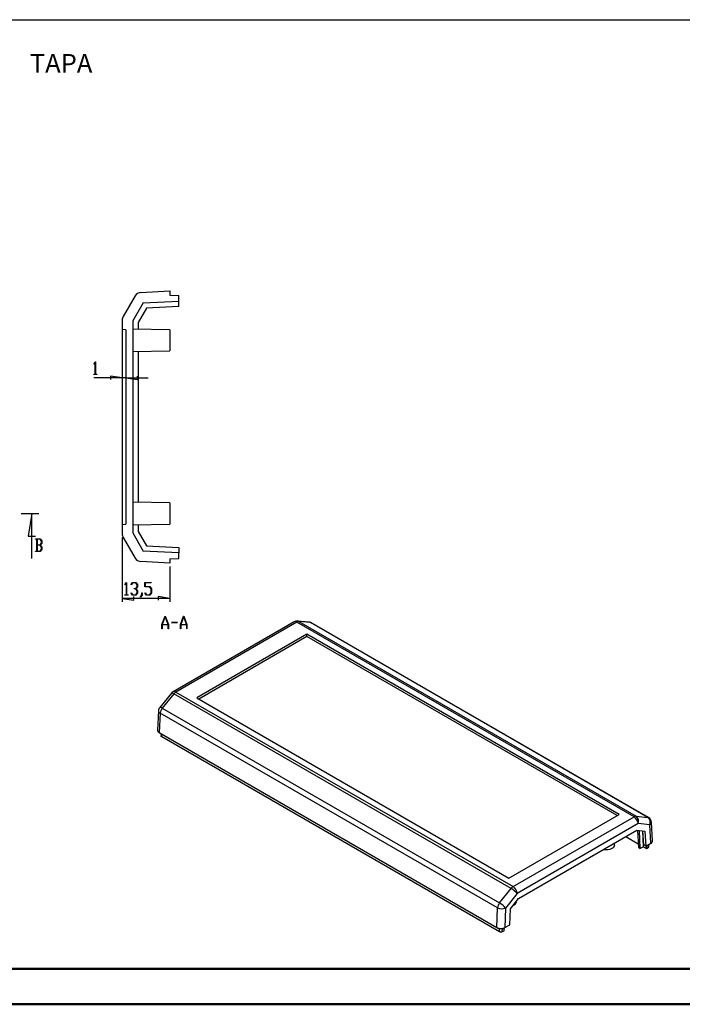
# Model space of a CAD drawing. Units: millimetres. Extents: x 0 to 841, y 0 to 594.
# Drawn here: x 234 to 421, y 0 to 279 of the extents above; entities that cross this region are included whole.
import ezdxf

# ---------------------------------------------------------------- set-up
doc = ezdxf.new("R2010")
doc.units = ezdxf.units.MM
doc.layers.add('LAYER_1', color=179, linetype='Continuous')
doc.layers.add('SLD-0', color=179, linetype='Continuous')
doc.styles.add('SLDTEXTSTYLE0', font='TXT', dxfattribs={"width": 0.75})

msp = doc.modelspace()

# ---------------------------------------------------------------- linework, layer by layer
at = {"color": 7, "linetype": 'Continuous', "lineweight": 50}
for p, q in [((25.08, 10.04), (831.14, 10.04)), ((0.08, 0.04), (841.14, 0.04))]:
    msp.add_line(p, q, dxfattribs=at)
at = {"layer": 'LAYER_1'}
for p, q in [((25.05, 278.57), (831.48, 278.57)), ((254.65, 181.17), (255.1, 181.76)), ((254.7, 181.11), (254.65, 181.17)), ((255.09, 181.63), (254.7, 181.11)), ((255.09, 178.26), (255.09, 181.63)), ((255.1, 181.76), (255.14, 181.76)), ((255.14, 181.76), (255.14, 178.26)), ((254.68, 178.19), (254.68, 178.26)), ((254.68, 178.26), (255.09, 178.26)), ((255.14, 178.26), (255.55, 178.26)), ((255.55, 178.26), (255.55, 178.19)), ((262.73, 177.25), (254.66, 177.25)), ((255.55, 178.19), (254.68, 178.19)), ((262.73, 177.25), (259.43, 177.76)), ((259.43, 177.76), (259.43, 176.74)), ((263.73, 177.25), (262.73, 177.25)), ((263.73, 177.25), (267.03, 176.74)), ((263.73, 177.25), (270.08, 177.25)), ((267.03, 176.74), (267.03, 177.76)), ((262.73, 132.1), (262.73, 113.86)), ((276.23, 123.86), (276.23, 113.86)), ((263.47, 118.78), (263.92, 119.37)), ((263.51, 118.72), (263.47, 118.78)), ((263.9, 119.24), (263.51, 118.72)), ((263.9, 115.87), (263.9, 119.24)), ((263.92, 119.37), (263.96, 119.37)), ((263.96, 119.37), (263.96, 115.87)), ((265.22, 118.78), (265.67, 119.37)), ((265.26, 118.72), (265.22, 118.78)), ((265.69, 119.29), (265.26, 118.72)), ((265.67, 119.37), (266.56, 119.37)), ((266.54, 119.29), (265.69, 119.29)), ((266.12, 117.54), (266.12, 117.62)), ((266.12, 117.62), (266.54, 117.62)), ((266.54, 117.54), (266.12, 117.54)), ((266.96, 118.73), (266.54, 119.29)), ((266.54, 117.62), (266.96, 118.18)), ((266.96, 116.99), (266.54, 117.54)), ((266.56, 119.37), (267.02, 118.76)), ((267.02, 118.15), (266.59, 117.58)), ((266.59, 117.58), (267.02, 117.01)), ((266.96, 118.18), (266.96, 118.73)), ((266.96, 116.43), (266.96, 116.99)), ((267.02, 118.76), (267.02, 118.15)), ((267.02, 117.01), (267.02, 116.4)), ((269.15, 118.13), (269.15, 119.37)), ((269.15, 119.37), (270.93, 119.37)), ((270.48, 118.13), (269.15, 118.13)), ((270.93, 119.29), (269.21, 119.29)), ((269.21, 119.29), (269.21, 118.21)), ((269.21, 118.21), (270.5, 118.21)), ((270.9, 117.57), (270.48, 118.13)), ((270.5, 118.21), (270.96, 117.6)), ((270.9, 116.43), (270.9, 117.57)), ((270.93, 119.37), (270.93, 119.29)), ((270.96, 117.6), (270.96, 116.4)), ((262.73, 114.86), (266.03, 114.35)), ((276.23, 114.86), (262.73, 114.86)), ((263.49, 115.8), (263.49, 115.87)), ((263.49, 115.87), (263.9, 115.87)), ((264.37, 115.8), (263.49, 115.8)), ((263.96, 115.87), (264.37, 115.87)), ((264.37, 115.87), (264.37, 115.8)), ((265.22, 116.39), (265.26, 116.44)), ((265.67, 115.8), (265.22, 116.39)), ((265.26, 116.44), (265.69, 115.87)), ((266.56, 115.8), (265.67, 115.8)), ((265.69, 115.87), (266.54, 115.87)), ((266.03, 114.35), (266.03, 115.37)), ((266.54, 115.87), (266.96, 116.43)), ((267.02, 116.4), (266.56, 115.8)), ((267.85, 115.28), (268.28, 115.85)), ((267.89, 115.22), (267.85, 115.28)), ((268.33, 115.82), (267.89, 115.22)), ((268.28, 115.85), (268.28, 116.42)), ((268.28, 116.42), (268.33, 116.42)), ((268.33, 116.42), (268.33, 115.82)), ((269.16, 116.39), (269.2, 116.44)), ((269.61, 115.8), (269.16, 116.39)), ((269.2, 116.44), (269.63, 115.87)), ((270.5, 115.8), (269.61, 115.8)), ((269.63, 115.87), (270.48, 115.87)), ((270.48, 115.87), (270.9, 116.43)), ((270.96, 116.4), (270.5, 115.8)), ((276.23, 114.86), (272.93, 115.37)), ((272.93, 115.37), (272.93, 114.35)), ((273.96, 107.48), (274.83, 109.8)), ((274.87, 109.72), (274.04, 107.51)), ((274.83, 109.8), (274.9, 109.8)), ((275.69, 107.51), (274.87, 109.72)), ((274.9, 109.8), (275.77, 107.48)), ((279.21, 107.48), (280.08, 109.8)), ((280.12, 109.72), (279.29, 107.51)), ((280.08, 109.8), (280.15, 109.8)), ((280.94, 107.51), (280.12, 109.72)), ((280.15, 109.8), (281.02, 107.48)), ((273.96, 106.3), (273.96, 107.48)), ((274.02, 106.3), (273.96, 106.3)), ((275.71, 107.43), (274.02, 107.43)), ((274.02, 107.43), (274.02, 106.3)), ((274.04, 107.51), (275.69, 107.51)), ((275.71, 106.3), (275.71, 107.43)), ((275.77, 106.3), (275.71, 106.3)), ((275.77, 107.48), (275.77, 106.3)), ((276.62, 108.02), (276.62, 108.09)), ((276.62, 108.09), (278.36, 108.09)), ((278.36, 108.02), (276.62, 108.02)), ((278.36, 108.09), (278.36, 108.02)), ((279.21, 106.3), (279.21, 107.48)), ((279.27, 106.3), (279.21, 106.3)), ((280.96, 107.43), (279.27, 107.43)), ((279.27, 107.43), (279.27, 106.3)), ((279.29, 107.51), (280.94, 107.51)), ((280.96, 106.3), (280.96, 107.43)), ((281.02, 106.3), (280.96, 106.3)), ((281.02, 107.48), (281.02, 106.3))]:
    msp.add_line(p, q, dxfattribs=at)
at = {"layer": 'SLD-0'}
for p, q in [((267.98, 201.43), (276.23, 201.86)), ((276.23, 201.86), (276.23, 200.66)), ((276.23, 200.66), (278.73, 200.53)), ((266.35, 200.43), (263, 194.62)), ((268.68, 198.46), (265.73, 193.35)), ((268.68, 198.46), (278.73, 198.99)), ((278.73, 198.99), (278.73, 200.53)), ((278.73, 197.48), (278.73, 198.99)), ((269.57, 197), (267.23, 192.95)), ((278.73, 197.48), (269.57, 197)), ((262.73, 193.62), (262.73, 190.91)), ((265.73, 193.35), (265.73, 133.37)), ((267.23, 192.95), (267.23, 191.02)), ((263.73, 190.86), (262.73, 190.91)), ((262.73, 190.91), (262.73, 135.81)), ((263.73, 190.86), (263.73, 135.86)), ((276.23, 190.86), (265.73, 191.04)), ((276.23, 190.86), (276.23, 184.86)), ((265.73, 184.68), (276.23, 184.86)), ((267.23, 184.7), (267.23, 142.02)), ((276.23, 141.86), (265.73, 142.04)), ((276.23, 141.86), (276.23, 135.86)), ((234.1, 138.86), (239.12, 138.86)), ((237.12, 138.86), (236.1, 132.51)), ((237.12, 126.16), (237.12, 138.86)), ((262.73, 135.81), (263.73, 135.86)), ((262.73, 135.81), (262.73, 133.1)), ((265.73, 135.68), (276.23, 135.86)), ((267.23, 135.7), (267.23, 133.77)), ((267.23, 133.77), (269.57, 129.71)), ((236.1, 132.51), (238.14, 132.51)), ((238.19, 131.64), (238.19, 131.72)), ((238.19, 131.72), (239.52, 131.72)), ((238.6, 131.64), (238.19, 131.64)), ((238.6, 128.22), (238.6, 131.64)), ((239.49, 131.64), (238.66, 131.64)), ((238.66, 131.64), (238.66, 129.97)), ((239.91, 131.08), (239.49, 131.64)), ((239.52, 131.72), (239.97, 131.11)), ((239.91, 130.53), (239.91, 131.08)), ((239.97, 131.11), (239.97, 130.5)), ((263, 132.1), (266.35, 126.29)), ((265.73, 133.37), (268.68, 128.26)), ((238.19, 128.14), (238.19, 128.22)), ((238.19, 128.22), (238.6, 128.22)), ((239.52, 128.14), (238.19, 128.14)), ((238.66, 129.97), (239.49, 129.97)), ((239.49, 129.89), (238.66, 129.89)), ((238.66, 129.89), (238.66, 128.22)), ((238.66, 128.22), (239.49, 128.22)), ((239.49, 129.97), (239.91, 130.53)), ((239.91, 129.33), (239.49, 129.89)), ((239.49, 128.22), (239.91, 128.78)), ((239.97, 128.75), (239.52, 128.14)), ((239.97, 130.5), (239.54, 129.93)), ((239.54, 129.93), (239.97, 129.36)), ((239.91, 128.78), (239.91, 129.33)), ((239.97, 129.36), (239.97, 128.75)), ((278.73, 127.73), (268.68, 128.26)), ((269.57, 129.71), (278.73, 129.23)), ((278.73, 129.23), (278.73, 127.73)), ((276.23, 126.06), (278.73, 126.19)), ((276.23, 126.06), (276.23, 124.86)), ((278.73, 126.19), (278.73, 127.73)), ((276.23, 124.86), (267.98, 125.29)), ((311.34, 108.22), (277.1, 88.46)), ((312.14, 108.14), (277.9, 88.38)), ((407.51, 53.09), (312.14, 108.14)), ((315.53, 108.16), (312.27, 108.43)), ((312.47, 108.39), (312.27, 108.43)), ((312.7, 108.3), (312.47, 108.39)), ((312.7, 108.3), (408.07, 53.24)), ((315.96, 108.02), (312.7, 108.3)), ((315.73, 108.12), (315.53, 108.16)), ((315.96, 108.02), (315.73, 108.12)), ((411.4, 52.92), (315.96, 108.02)), ((411.63, 52.85), (316.19, 107.95)), ((314.99, 104.73), (283.82, 86.74)), ((314.99, 104.04), (284.41, 86.39)), ((403.29, 53.75), (314.99, 104.73)), ((314.99, 104.04), (314.99, 104.73)), ((402.7, 53.41), (314.99, 104.04)), ((276.66, 88.09), (273.34, 84.02)), ((277.34, 87.88), (274.02, 83.81)), ((276.71, 88.12), (276.66, 88.09)), ((276.81, 88.11), (276.71, 88.12)), ((276.96, 88.07), (276.81, 88.11)), ((277.13, 87.99), (276.96, 88.07)), ((277.34, 87.88), (277.13, 87.99)), ((372.71, 32.82), (277.34, 87.88)), ((277.9, 88.38), (373.28, 33.32)), ((283.82, 86.74), (372.12, 35.76)), ((274.02, 83.81), (369.46, 28.71)), ((272.99, 83.1), (272.66, 77.62)), ((273.45, 82.42), (273.13, 76.94)), ((368.89, 27.32), (273.45, 82.42)), ((272.66, 77.62), (272.66, 77.61)), ((272.66, 77.61), (272.66, 77.6)), ((272.66, 77.6), (272.66, 77.58)), ((272.66, 77.58), (272.66, 77.57)), ((272.66, 77.57), (272.66, 77.56)), ((272.66, 77.56), (272.66, 77.54)), ((272.66, 77.54), (272.66, 77.53)), ((272.66, 77.53), (272.66, 77.52)), ((272.66, 77.52), (272.67, 77.51)), ((272.67, 77.51), (272.67, 77.49)), ((272.67, 77.49), (272.67, 77.48)), ((272.67, 77.48), (272.67, 77.47)), ((272.67, 77.47), (272.68, 77.45)), ((272.68, 77.45), (272.68, 77.44)), ((272.68, 77.44), (272.68, 77.43)), ((272.68, 77.43), (272.69, 77.41)), ((272.69, 77.41), (272.69, 77.4)), ((272.69, 77.4), (272.7, 77.39)), ((272.7, 77.39), (272.7, 77.38)), ((272.7, 77.38), (272.71, 77.36)), ((272.71, 77.36), (272.71, 77.35)), ((272.71, 77.35), (272.72, 77.34)), ((272.72, 77.34), (272.73, 77.33)), ((272.73, 77.33), (272.73, 77.31)), ((272.73, 77.31), (272.74, 77.3)), ((272.74, 77.3), (272.75, 77.29)), ((272.75, 77.29), (272.75, 77.28)), ((272.75, 77.28), (272.76, 77.26)), ((272.76, 77.26), (272.77, 77.25)), ((272.77, 77.25), (272.78, 77.24)), ((272.78, 77.24), (272.79, 77.23)), ((272.79, 77.23), (272.8, 77.22)), ((272.8, 77.22), (272.81, 77.2)), ((272.81, 77.2), (272.82, 77.19)), ((272.82, 77.19), (272.82, 77.18)), ((272.82, 77.18), (272.84, 77.17)), ((272.84, 77.17), (272.85, 77.16)), ((272.85, 77.16), (272.86, 77.15)), ((272.86, 77.15), (272.87, 77.13)), ((272.87, 77.13), (272.88, 77.12)), ((272.88, 77.12), (272.89, 77.11)), ((272.89, 77.11), (272.9, 77.1)), ((272.9, 77.1), (272.91, 77.09)), ((272.91, 77.09), (272.93, 77.08)), ((272.93, 77.08), (272.94, 77.07)), ((272.94, 77.07), (272.95, 77.06)), ((272.95, 77.06), (272.97, 77.05)), ((272.97, 77.05), (272.98, 77.04)), ((272.98, 77.04), (272.99, 77.03)), ((272.99, 77.03), (273.01, 77.02)), ((273.01, 77.02), (273.02, 77.01)), ((273.02, 77.01), (273.04, 77)), ((273.04, 77), (273.05, 76.99)), ((273.05, 76.99), (273.06, 76.98)), ((273.06, 76.98), (273.08, 76.97)), ((273.08, 76.97), (273.1, 76.96)), ((273.1, 76.96), (273.11, 76.95)), ((273.11, 76.95), (273.13, 76.94)), ((273.13, 76.94), (368.73, 21.75)), ((273.68, 76.62), (273.72, 75.95)), ((273.73, 75.94), (273.73, 75.95)), ((273.73, 75.93), (273.73, 75.94)), ((273.73, 75.94), (273.73, 75.94)), ((273.73, 75.94), (273.73, 75.94)), ((273.73, 75.94), (273.73, 75.94)), ((273.73, 75.94), (273.73, 75.94)), ((273.73, 75.94), (273.73, 75.94)), ((273.73, 75.92), (273.73, 75.93)), ((273.73, 75.93), (273.73, 75.93)), ((273.73, 75.93), (273.73, 75.93)), ((273.73, 75.93), (273.73, 75.93)), ((273.73, 75.93), (273.73, 75.93)), ((273.73, 75.93), (273.73, 75.93)), ((273.73, 75.93), (273.73, 75.93)), ((273.73, 75.93), (273.73, 75.93)), ((273.73, 75.93), (273.73, 75.93)), ((273.73, 75.93), (273.73, 75.93)), ((273.73, 75.93), (273.73, 75.93)), ((273.73, 75.91), (273.73, 75.92)), ((273.73, 75.92), (273.73, 75.92)), ((273.73, 75.92), (273.73, 75.92)), ((273.73, 75.92), (273.73, 75.92)), ((273.73, 75.92), (273.73, 75.92)), ((273.73, 75.92), (273.73, 75.92)), ((273.73, 75.92), (273.73, 75.92)), ((273.73, 75.92), (273.73, 75.92)), ((273.73, 75.92), (273.73, 75.92)), ((273.73, 75.92), (273.73, 75.92)), ((273.73, 75.92), (273.73, 75.92)), ((273.73, 75.9), (273.73, 75.91)), ((273.73, 75.91), (273.73, 75.91)), ((273.73, 75.91), (273.73, 75.91)), ((273.73, 75.91), (273.73, 75.91)), ((273.73, 75.91), (273.73, 75.91)), ((273.73, 75.91), (273.73, 75.91)), ((273.73, 75.91), (273.73, 75.91)), ((273.73, 75.91), (273.73, 75.91)), ((273.73, 75.91), (273.73, 75.91)), ((273.73, 75.91), (273.73, 75.91)), ((273.73, 75.91), (273.73, 75.91)), ((273.73, 75.89), (273.73, 75.9)), ((273.73, 75.9), (273.73, 75.9)), ((273.73, 75.9), (273.73, 75.9)), ((273.73, 75.9), (273.73, 75.9)), ((273.73, 75.9), (273.73, 75.9)), ((273.73, 75.9), (273.73, 75.9)), ((273.73, 75.9), (273.73, 75.9)), ((273.73, 75.9), (273.73, 75.9)), ((273.73, 75.9), (273.73, 75.9)), ((273.73, 75.9), (273.73, 75.9)), ((273.73, 75.9), (273.73, 75.9)), ((273.73, 75.9), (273.73, 75.9)), ((273.73, 75.88), (273.73, 75.89)), ((273.73, 75.89), (273.73, 75.89)), ((273.73, 75.89), (273.73, 75.89)), ((273.73, 75.89), (273.73, 75.89)), ((273.73, 75.89), (273.73, 75.89)), ((273.73, 75.89), (273.73, 75.89)), ((273.73, 75.89), (273.73, 75.89)), ((273.73, 75.89), (273.73, 75.89)), ((273.73, 75.89), (273.73, 75.89)), ((273.73, 75.89), (273.73, 75.89)), ((273.73, 75.89), (273.73, 75.89)), ((273.74, 75.88), (273.73, 75.88)), ((273.74, 75.87), (273.74, 75.88)), ((273.74, 75.88), (273.74, 75.88)), ((273.74, 75.88), (273.74, 75.88)), ((273.74, 75.88), (273.74, 75.88)), ((273.74, 75.88), (273.74, 75.88)), ((273.74, 75.88), (273.74, 75.88)), ((273.74, 75.88), (273.74, 75.88)), ((273.74, 75.88), (273.74, 75.88)), ((273.74, 75.88), (273.74, 75.88)), ((273.74, 75.88), (273.74, 75.88)), ((273.74, 75.88), (273.74, 75.88)), ((273.75, 75.86), (273.74, 75.87)), ((273.74, 75.87), (273.74, 75.87)), ((273.74, 75.87), (273.74, 75.87)), ((273.74, 75.87), (273.74, 75.87)), ((273.74, 75.87), (273.74, 75.87)), ((273.74, 75.87), (273.74, 75.87)), ((273.74, 75.87), (273.74, 75.87)), ((273.74, 75.87), (273.74, 75.87)), ((273.74, 75.87), (273.74, 75.87)), ((273.74, 75.87), (273.74, 75.87)), ((273.74, 75.87), (273.74, 75.87)), ((273.75, 75.85), (273.75, 75.86)), ((273.75, 75.86), (273.75, 75.86)), ((273.75, 75.86), (273.75, 75.86)), ((273.75, 75.86), (273.75, 75.86)), ((273.75, 75.86), (273.75, 75.86)), ((273.75, 75.86), (273.75, 75.86)), ((273.75, 75.86), (273.75, 75.86)), ((273.75, 75.86), (273.75, 75.86)), ((273.75, 75.86), (273.75, 75.86)), ((273.75, 75.86), (273.75, 75.86)), ((273.75, 75.86), (273.75, 75.86)), ((273.75, 75.86), (273.75, 75.86)), ((273.76, 75.85), (273.75, 75.85)), ((273.75, 75.85), (273.75, 75.85)), ((273.75, 75.85), (273.75, 75.85)), ((273.75, 75.85), (273.75, 75.85)), ((273.75, 75.85), (273.75, 75.85)), ((273.75, 75.85), (273.75, 75.85)), ((273.76, 75.84), (273.76, 75.85)), ((273.76, 75.85), (273.76, 75.85)), ((273.76, 75.85), (273.76, 75.85)), ((273.76, 75.85), (273.76, 75.85)), ((273.76, 75.85), (273.76, 75.85)), ((273.76, 75.85), (273.76, 75.85)), ((273.77, 75.84), (273.76, 75.84)), ((273.76, 75.84), (273.76, 75.84)), ((273.76, 75.84), (273.76, 75.84)), ((273.76, 75.84), (273.76, 75.84)), ((273.76, 75.84), (273.76, 75.84)), ((273.76, 75.84), (273.76, 75.84)), ((273.76, 75.84), (273.76, 75.84)), ((273.76, 75.84), (273.76, 75.84)), ((273.76, 75.84), (273.76, 75.84)), ((273.77, 75.83), (273.77, 75.84)), ((273.77, 75.84), (273.77, 75.84)), ((273.77, 75.84), (273.77, 75.84)), ((273.78, 75.82), (273.77, 75.83)), ((273.77, 75.83), (273.77, 75.83)), ((273.77, 75.83), (273.77, 75.83)), ((273.77, 75.83), (273.77, 75.83)), ((273.77, 75.83), (273.77, 75.83)), ((273.77, 75.83), (273.77, 75.83)), ((273.77, 75.83), (273.77, 75.83)), ((273.77, 75.83), (273.77, 75.83)), ((273.77, 75.83), (273.77, 75.83)), ((273.79, 75.82), (273.78, 75.82)), ((273.78, 75.82), (273.78, 75.82)), ((273.78, 75.82), (273.78, 75.82)), ((273.78, 75.82), (273.78, 75.82)), ((273.78, 75.82), (273.78, 75.82)), ((273.78, 75.82), (273.78, 75.82)), ((273.79, 75.81), (273.79, 75.82)), ((273.8, 75.81), (273.79, 75.81)), ((273.79, 75.81), (273.79, 75.81)), ((273.79, 75.81), (273.79, 75.81)), ((273.79, 75.81), (273.79, 75.81)), ((273.79, 75.81), (273.79, 75.81)), ((273.8, 75.8), (273.8, 75.81)), ((273.81, 75.8), (273.8, 75.8)), ((273.8, 75.8), (273.8, 75.8)), ((273.8, 75.8), (273.8, 75.8)), ((273.8, 75.8), (273.8, 75.8)), ((273.8, 75.8), (273.8, 75.8)), ((273.81, 75.79), (273.81, 75.8)), ((273.81, 75.8), (273.81, 75.8)), ((273.82, 75.79), (273.81, 75.79)), ((273.81, 75.79), (273.81, 75.79)), ((273.81, 75.79), (273.81, 75.79)), ((273.81, 75.79), (273.81, 75.79)), ((273.82, 75.78), (273.82, 75.79)), ((273.82, 75.79), (273.82, 75.79)), ((273.82, 75.79), (273.82, 75.79)), ((273.83, 75.78), (273.82, 75.78)), ((273.82, 75.78), (273.82, 75.78)), ((273.83, 75.77), (273.83, 75.78)), ((273.83, 75.78), (273.83, 75.78)), ((273.83, 75.78), (273.83, 75.78)), ((273.83, 75.78), (273.83, 75.78)), ((273.83, 75.78), (273.83, 75.78)), ((273.84, 75.77), (273.83, 75.77)), ((273.88, 75.74), (273.84, 76.52)), ((273.85, 75.77), (273.84, 75.77)), ((273.84, 75.77), (273.84, 75.77)), ((273.84, 75.77), (273.84, 75.77)), ((273.84, 75.77), (273.84, 75.77)), ((273.84, 75.77), (273.84, 75.77)), ((273.85, 75.76), (273.85, 75.77)), ((273.86, 75.76), (273.85, 75.76)), ((273.85, 75.76), (273.85, 75.76)), ((273.85, 75.76), (273.85, 75.76)), ((273.86, 75.75), (273.86, 75.76)), ((273.87, 75.75), (273.86, 75.75)), ((273.86, 75.75), (273.86, 75.75)), ((273.88, 75.74), (273.87, 75.75)), ((273.87, 75.75), (273.87, 75.75)), ((369.48, 20.55), (273.88, 75.74)), ((372.12, 35.76), (403.29, 53.75)), ((373.28, 33.32), (407.51, 53.09)), ((408.07, 53.24), (411.4, 52.92)), ((408.64, 51.15), (374.41, 31.39)), ((411.96, 50.84), (408.64, 51.15)), ((412.29, 45.59), (411.96, 50.84)), ((412.75, 46.27), (412.43, 51.56)), ((374.81, 29.94), (408.29, 49.26)), ((405.2, 47.48), (408.69, 45.46)), ((408.29, 49.26), (410.61, 49.04)), ((408.48, 49.24), (408.74, 44.45)), ((409.29, 44.13), (409.1, 49.18)), ((410.14, 44.62), (409.97, 49.1)), ((410.24, 45.13), (410.03, 49.1)), ((410.61, 49.04), (410.87, 44.77)), ((401.88, 44.74), (401.7, 44.47)), ((401.95, 45.03), (401.88, 44.74)), ((401.96, 45.08), (401.95, 45.03)), ((401.96, 45.08), (401.97, 45.61)), ((410.14, 44.62), (409.29, 44.13)), ((410.14, 44.62), (411.04, 44.1)), ((410.87, 44.77), (410.24, 45.13)), ((410.87, 44.77), (412.29, 45.59)), ((411.04, 44.1), (411.04, 44.87)), ((411.53, 44.39), (411.57, 45.17)), ((411.68, 44.59), (411.68, 44.6)), ((411.69, 44.6), (411.73, 45.27)), ((411.69, 44.58), (411.69, 44.59)), ((411.69, 44.59), (411.69, 44.59)), ((411.69, 44.59), (411.69, 44.59)), ((411.69, 44.59), (411.69, 44.59)), ((411.69, 44.59), (411.69, 44.59)), ((411.69, 44.59), (411.68, 44.59)), ((411.69, 44.57), (411.69, 44.58)), ((411.69, 44.58), (411.69, 44.58)), ((411.69, 44.58), (411.69, 44.58)), ((411.69, 44.58), (411.69, 44.58)), ((411.69, 44.58), (411.69, 44.58)), ((411.69, 44.58), (411.69, 44.58)), ((411.69, 44.58), (411.69, 44.58)), ((411.69, 44.58), (411.69, 44.58)), ((411.69, 44.58), (411.69, 44.58)), ((411.69, 44.58), (411.69, 44.58)), ((411.69, 44.58), (411.69, 44.58)), ((411.69, 44.56), (411.69, 44.57)), ((411.69, 44.57), (411.69, 44.57)), ((411.69, 44.57), (411.69, 44.57)), ((411.69, 44.57), (411.69, 44.57)), ((411.69, 44.57), (411.69, 44.57)), ((411.69, 44.57), (411.69, 44.57)), ((411.69, 44.57), (411.69, 44.57)), ((411.69, 44.57), (411.69, 44.57)), ((411.69, 44.57), (411.69, 44.57)), ((411.69, 44.57), (411.69, 44.57)), ((411.69, 44.57), (411.69, 44.57)), ((411.69, 44.56), (411.69, 44.56)), ((412.29, 45.59), (412.3, 45.6)), ((412.3, 45.6), (412.32, 45.61)), ((412.32, 45.61), (412.33, 45.62)), ((412.33, 45.62), (412.35, 45.62)), ((412.35, 45.62), (412.36, 45.63)), ((412.36, 45.63), (412.38, 45.64)), ((412.38, 45.64), (412.39, 45.65)), ((412.39, 45.65), (412.4, 45.66)), ((412.4, 45.66), (412.42, 45.67)), ((412.42, 45.67), (412.43, 45.68)), ((412.43, 45.68), (412.45, 45.69)), ((412.45, 45.69), (412.46, 45.71)), ((412.46, 45.71), (412.47, 45.72)), ((412.47, 45.72), (412.48, 45.73)), ((412.48, 45.73), (412.5, 45.74)), ((412.5, 45.74), (412.51, 45.75)), ((412.51, 45.75), (412.52, 45.76)), ((412.52, 45.76), (412.53, 45.77)), ((412.53, 45.77), (412.54, 45.78)), ((412.54, 45.78), (412.55, 45.79)), ((412.55, 45.79), (412.56, 45.8)), ((412.56, 45.8), (412.57, 45.81)), ((412.57, 45.81), (412.58, 45.83)), ((412.58, 45.83), (412.59, 45.84)), ((412.59, 45.84), (412.6, 45.85)), ((412.6, 45.85), (412.61, 45.86)), ((412.61, 45.86), (412.62, 45.87)), ((412.62, 45.87), (412.63, 45.88)), ((412.63, 45.88), (412.64, 45.9)), ((412.64, 45.9), (412.65, 45.91)), ((412.65, 45.91), (412.66, 45.92)), ((412.66, 45.93), (412.67, 45.94)), ((412.66, 45.92), (412.66, 45.93)), ((412.67, 45.94), (412.68, 45.96)), ((412.68, 45.97), (412.69, 45.98)), ((412.68, 45.96), (412.68, 45.97)), ((412.69, 45.98), (412.7, 45.99)), ((412.7, 46.01), (412.71, 46.02)), ((412.7, 45.99), (412.7, 46.01)), ((412.71, 46.03), (412.72, 46.04)), ((412.71, 46.02), (412.71, 46.03)), ((412.72, 46.06), (412.73, 46.07)), ((412.72, 46.04), (412.72, 46.06)), ((412.73, 46.09), (412.74, 46.11)), ((412.73, 46.08), (412.73, 46.09)), ((412.73, 46.07), (412.73, 46.08)), ((412.74, 46.13), (412.75, 46.15)), ((412.74, 46.12), (412.74, 46.13)), ((412.74, 46.11), (412.74, 46.12)), ((412.75, 46.26), (412.75, 46.27)), ((412.75, 46.25), (412.75, 46.26)), ((412.75, 46.24), (412.75, 46.25)), ((412.75, 46.22), (412.75, 46.24)), ((412.75, 46.21), (412.75, 46.22)), ((412.75, 46.2), (412.75, 46.21)), ((412.75, 46.18), (412.75, 46.2)), ((412.75, 46.17), (412.75, 46.18)), ((412.75, 46.16), (412.75, 46.17)), ((412.75, 46.15), (412.75, 46.16)), ((399.18, 43.73), (398.8, 43.78)), ((399.68, 43.71), (399.18, 43.73)), ((400.18, 43.76), (399.68, 43.71)), ((400.65, 43.86), (400.18, 43.76)), ((401.07, 44.02), (400.65, 43.86)), ((401.42, 44.23), (401.07, 44.02)), ((401.7, 44.47), (401.42, 44.23)), ((408.74, 44.45), (409.29, 44.13)), ((411.04, 44.1), (411.53, 44.39)), ((411.53, 44.39), (411.54, 44.39)), ((411.54, 44.39), (411.54, 44.4)), ((411.54, 44.4), (411.55, 44.4)), ((411.55, 44.4), (411.56, 44.41)), ((411.55, 44.4), (411.55, 44.4)), ((411.56, 44.41), (411.56, 44.41)), ((411.56, 44.41), (411.56, 44.41)), ((411.56, 44.41), (411.57, 44.41)), ((411.57, 44.41), (411.57, 44.42)), ((411.57, 44.42), (411.57, 44.42)), ((411.57, 44.42), (411.57, 44.42)), ((411.57, 44.42), (411.57, 44.42)), ((411.57, 44.42), (411.58, 44.42)), ((411.57, 44.41), (411.57, 44.41)), ((411.58, 44.42), (411.58, 44.43)), ((411.58, 44.43), (411.58, 44.43)), ((411.58, 44.43), (411.59, 44.43)), ((411.58, 44.42), (411.58, 44.42)), ((411.58, 44.42), (411.58, 44.42)), ((411.59, 44.43), (411.59, 44.44)), ((411.59, 44.44), (411.6, 44.44)), ((411.59, 44.43), (411.59, 44.43)), ((411.59, 44.43), (411.59, 44.43)), ((411.59, 44.43), (411.59, 44.43)), ((411.59, 44.43), (411.59, 44.43)), ((411.6, 44.44), (411.61, 44.45)), ((411.6, 44.44), (411.6, 44.44)), ((411.6, 44.44), (411.6, 44.44)), ((411.6, 44.44), (411.6, 44.44)), ((411.6, 44.44), (411.6, 44.44)), ((411.61, 44.45), (411.61, 44.45)), ((411.61, 44.45), (411.61, 44.45)), ((411.61, 44.45), (411.61, 44.45)), ((411.61, 44.45), (411.61, 44.45)), ((411.61, 44.45), (411.61, 44.45)), ((411.61, 44.45), (411.62, 44.45)), ((411.62, 44.45), (411.62, 44.46)), ((411.62, 44.46), (411.62, 44.46)), ((411.62, 44.46), (411.62, 44.46)), ((411.62, 44.46), (411.62, 44.46)), ((411.62, 44.46), (411.62, 44.46)), ((411.62, 44.46), (411.63, 44.46)), ((411.63, 44.46), (411.63, 44.47)), ((411.63, 44.47), (411.63, 44.47)), ((411.63, 44.47), (411.63, 44.47)), ((411.63, 44.47), (411.63, 44.47)), ((411.63, 44.47), (411.63, 44.47)), ((411.63, 44.47), (411.63, 44.47)), ((411.63, 44.47), (411.64, 44.47)), ((411.64, 44.47), (411.64, 44.48)), ((411.64, 44.48), (411.64, 44.48)), ((411.64, 44.48), (411.64, 44.48)), ((411.64, 44.48), (411.64, 44.48)), ((411.64, 44.48), (411.64, 44.48)), ((411.64, 44.48), (411.64, 44.48)), ((411.64, 44.48), (411.64, 44.48)), ((411.64, 44.48), (411.65, 44.48)), ((411.65, 44.49), (411.66, 44.5)), ((411.65, 44.48), (411.65, 44.49)), ((411.65, 44.49), (411.65, 44.49)), ((411.65, 44.49), (411.65, 44.49)), ((411.65, 44.49), (411.65, 44.49)), ((411.65, 44.49), (411.65, 44.49)), ((411.65, 44.49), (411.65, 44.49)), ((411.65, 44.49), (411.65, 44.49)), ((411.65, 44.49), (411.65, 44.49)), ((411.65, 44.49), (411.65, 44.49)), ((411.65, 44.49), (411.65, 44.49)), ((411.65, 44.49), (411.65, 44.49)), ((411.65, 44.49), (411.65, 44.49)), ((411.65, 44.49), (411.65, 44.49)), ((411.66, 44.5), (411.66, 44.51)), ((411.66, 44.51), (411.66, 44.51)), ((411.66, 44.51), (411.66, 44.51)), ((411.66, 44.51), (411.66, 44.51)), ((411.66, 44.51), (411.66, 44.51)), ((411.66, 44.51), (411.66, 44.51)), ((411.66, 44.51), (411.67, 44.51)), ((411.66, 44.5), (411.66, 44.5)), ((411.66, 44.5), (411.66, 44.5)), ((411.66, 44.5), (411.66, 44.5)), ((411.66, 44.5), (411.66, 44.5)), ((411.66, 44.5), (411.66, 44.5)), ((411.66, 44.5), (411.66, 44.5)), ((411.66, 44.5), (411.66, 44.5)), ((411.66, 44.5), (411.66, 44.5)), ((411.66, 44.5), (411.66, 44.5)), ((411.66, 44.5), (411.66, 44.5)), ((411.67, 44.52), (411.67, 44.53)), ((411.67, 44.53), (411.67, 44.53)), ((411.67, 44.53), (411.68, 44.53)), ((411.67, 44.51), (411.67, 44.52)), ((411.67, 44.52), (411.67, 44.52)), ((411.67, 44.52), (411.67, 44.52)), ((411.67, 44.52), (411.67, 44.52)), ((411.67, 44.52), (411.67, 44.52)), ((411.67, 44.52), (411.67, 44.52)), ((411.67, 44.52), (411.67, 44.52)), ((411.67, 44.52), (411.67, 44.52)), ((411.67, 44.52), (411.67, 44.52)), ((411.67, 44.52), (411.67, 44.52)), ((411.67, 44.52), (411.67, 44.52)), ((411.67, 44.52), (411.67, 44.52)), ((411.67, 44.51), (411.67, 44.51)), ((411.67, 44.51), (411.67, 44.51)), ((411.67, 44.51), (411.67, 44.51)), ((411.67, 44.51), (411.67, 44.51)), ((411.67, 44.51), (411.67, 44.51)), ((411.68, 44.55), (411.68, 44.56)), ((411.68, 44.54), (411.68, 44.55)), ((411.68, 44.55), (411.68, 44.55)), ((411.68, 44.55), (411.68, 44.55)), ((411.68, 44.55), (411.68, 44.55)), ((411.68, 44.55), (411.68, 44.55)), ((411.68, 44.55), (411.68, 44.55)), ((411.68, 44.55), (411.68, 44.55)), ((411.68, 44.55), (411.68, 44.55)), ((411.68, 44.55), (411.68, 44.55)), ((411.68, 44.55), (411.68, 44.55)), ((411.68, 44.55), (411.68, 44.55)), ((411.68, 44.53), (411.68, 44.54)), ((411.68, 44.54), (411.68, 44.54)), ((411.68, 44.54), (411.68, 44.54)), ((411.68, 44.54), (411.68, 44.54)), ((411.68, 44.54), (411.68, 44.54)), ((411.68, 44.54), (411.68, 44.54)), ((411.68, 44.54), (411.68, 44.54)), ((411.68, 44.54), (411.68, 44.54)), ((411.68, 44.54), (411.68, 44.54)), ((411.68, 44.54), (411.68, 44.54)), ((411.68, 44.54), (411.68, 44.54)), ((411.68, 44.53), (411.68, 44.53)), ((411.68, 44.53), (411.68, 44.53)), ((411.68, 44.53), (411.68, 44.53)), ((411.68, 44.53), (411.68, 44.53)), ((411.68, 44.53), (411.68, 44.53)), ((411.68, 44.53), (411.68, 44.53)), ((411.68, 44.53), (411.68, 44.53)), ((411.68, 44.53), (411.68, 44.53)), ((411.68, 44.56), (411.69, 44.56)), ((411.69, 44.56), (411.69, 44.56)), ((411.69, 44.56), (411.69, 44.56)), ((411.69, 44.56), (411.69, 44.56)), ((411.69, 44.56), (411.69, 44.56)), ((411.69, 44.56), (411.69, 44.56)), ((411.69, 44.56), (411.69, 44.56)), ((411.69, 44.56), (411.69, 44.56)), ((411.69, 44.56), (411.69, 44.56)), ((411.69, 44.56), (411.69, 44.56)), ((369.46, 28.71), (372.71, 32.82)), ((374.41, 31.39), (371.15, 27.28)), ((372.54, 27.07), (374.81, 29.94)), ((374.24, 29.08), (374.24, 29.22)), ((368.73, 21.75), (368.89, 27.32)), ((371.15, 27.28), (370.99, 21.75)), ((372.41, 22.57), (372.54, 27.07)), ((370.99, 21.75), (372.41, 22.57)), ((368.73, 21.75), (368.75, 21.74)), ((368.75, 21.74), (368.76, 21.73)), ((368.76, 21.73), (368.78, 21.72)), ((368.78, 21.72), (368.79, 21.71)), ((368.79, 21.71), (368.81, 21.7)), ((368.81, 21.7), (368.83, 21.7)), ((368.83, 21.7), (368.85, 21.69)), ((368.85, 21.69), (368.86, 21.68)), ((368.86, 21.68), (368.88, 21.67)), ((368.88, 21.67), (368.9, 21.66)), ((368.9, 21.66), (368.92, 21.66)), ((368.92, 21.66), (368.93, 21.65)), ((368.93, 21.65), (368.95, 21.64)), ((368.95, 21.64), (368.97, 21.63)), ((368.97, 21.63), (368.99, 21.63)), ((368.99, 21.63), (369.01, 21.62)), ((369.01, 21.62), (369.03, 21.61)), ((369.03, 21.61), (369.05, 21.61)), ((369.05, 21.61), (369.07, 21.6)), ((369.07, 21.6), (369.09, 21.59)), ((369.09, 21.59), (369.11, 21.59)), ((369.11, 21.59), (369.13, 21.58)), ((369.13, 21.58), (369.15, 21.57)), ((369.15, 21.57), (369.17, 21.57)), ((369.17, 21.57), (369.19, 21.56)), ((369.19, 21.56), (369.21, 21.56)), ((369.21, 21.56), (369.23, 21.55)), ((369.23, 21.55), (369.25, 21.55)), ((369.25, 21.55), (369.27, 21.54)), ((369.27, 21.54), (369.29, 21.54)), ((369.29, 21.54), (369.31, 21.53)), ((369.31, 21.53), (369.33, 21.53)), ((369.33, 21.53), (369.35, 21.53)), ((369.35, 21.53), (369.37, 21.52)), ((369.37, 21.52), (369.4, 21.52)), ((369.4, 21.52), (369.42, 21.51)), ((369.42, 21.51), (369.44, 21.51)), ((369.44, 21.51), (369.46, 21.51)), ((369.48, 20.55), (369.44, 21.51)), ((369.46, 21.51), (369.48, 21.5)), ((369.48, 21.5), (369.5, 21.5)), ((369.49, 20.55), (369.48, 20.55)), ((369.48, 20.55), (369.48, 20.55)), ((369.49, 20.54), (369.49, 20.55)), ((369.49, 20.55), (369.49, 20.55)), ((369.5, 20.54), (369.49, 20.54)), ((369.49, 20.54), (369.49, 20.54)), ((369.5, 21.5), (369.53, 21.5)), ((369.51, 20.54), (369.5, 20.54)), ((369.5, 20.54), (369.5, 20.54)), ((369.5, 20.54), (369.5, 20.54)), ((369.5, 20.54), (369.5, 20.54)), ((369.51, 20.53), (369.51, 20.54)), ((369.51, 20.54), (369.51, 20.54)), ((369.52, 20.53), (369.51, 20.53)), ((369.51, 20.53), (369.51, 20.53)), ((369.53, 20.53), (369.52, 20.53)), ((369.52, 20.53), (369.52, 20.53)), ((369.52, 20.53), (369.52, 20.53)), ((369.52, 20.53), (369.52, 20.53)), ((369.53, 21.5), (369.55, 21.5)), ((369.53, 20.52), (369.53, 20.53)), ((369.53, 20.53), (369.53, 20.53)), ((369.54, 20.52), (369.53, 20.52)), ((369.53, 20.52), (369.53, 20.52)), ((369.55, 20.52), (369.54, 20.52)), ((369.54, 20.52), (369.54, 20.52)), ((369.54, 20.52), (369.54, 20.52)), ((369.54, 20.52), (369.54, 20.52)), ((369.55, 21.5), (369.57, 21.49)), ((369.56, 20.51), (369.55, 20.52)), ((369.55, 20.52), (369.55, 20.52)), ((369.55, 20.52), (369.55, 20.52)), ((369.57, 20.51), (369.56, 20.51)), ((369.56, 20.51), (369.56, 20.51)), ((369.57, 21.49), (369.59, 21.49)), ((369.58, 20.51), (369.57, 20.51)), ((369.57, 20.51), (369.57, 20.51)), ((369.59, 20.5), (369.58, 20.51)), ((369.59, 21.49), (369.61, 21.49)), ((369.6, 20.5), (369.59, 20.5)), ((369.59, 20.5), (369.59, 20.5)), ((369.61, 20.5), (369.6, 20.5)), ((369.6, 20.5), (369.6, 20.5)), ((369.61, 21.49), (369.64, 21.49)), ((369.61, 20.49), (369.61, 20.5)), ((369.62, 20.49), (369.61, 20.49)), ((369.63, 20.49), (369.62, 20.49)), ((369.64, 20.49), (369.63, 20.49)), ((369.63, 20.49), (369.63, 20.49)), ((369.64, 21.49), (369.66, 21.49)), ((369.65, 20.48), (369.64, 20.49)), ((369.64, 20.49), (369.64, 20.49)), ((369.66, 20.48), (369.65, 20.48)), ((369.66, 21.49), (369.68, 21.48)), ((369.67, 20.48), (369.66, 20.48)), ((369.66, 20.48), (369.66, 20.48)), ((369.68, 20.48), (369.67, 20.48)), ((369.67, 20.48), (369.67, 20.48)), ((369.68, 21.48), (369.7, 21.48)), ((369.69, 20.48), (369.68, 20.48)), ((369.7, 20.47), (369.69, 20.48)), ((369.69, 20.48), (369.69, 20.48)), ((369.7, 21.48), (369.73, 21.48)), ((369.71, 20.47), (369.7, 20.47)), ((369.72, 20.47), (369.71, 20.47)), ((369.71, 20.47), (369.71, 20.47)), ((369.73, 20.47), (369.72, 20.47)), ((369.72, 20.47), (369.72, 20.47)), ((369.73, 21.48), (369.75, 21.48)), ((369.74, 20.47), (369.73, 20.47)), ((369.75, 20.47), (369.74, 20.47)), ((369.74, 20.47), (369.74, 20.47)), ((369.75, 21.48), (369.77, 21.48)), ((369.76, 20.47), (369.75, 20.47)), ((369.76, 20.46), (369.76, 20.47)), ((369.77, 20.46), (369.76, 20.46)), ((369.77, 21.48), (369.79, 21.48)), ((369.78, 20.46), (369.77, 20.46)), ((369.79, 20.46), (369.78, 20.46)), ((369.78, 20.46), (369.78, 20.46)), ((369.79, 21.48), (369.82, 21.48)), ((369.8, 20.46), (369.79, 20.46)), ((369.79, 20.46), (369.79, 20.46)), ((369.81, 20.46), (369.8, 20.46)), ((369.82, 20.46), (369.81, 20.46)), ((369.81, 20.46), (369.81, 20.46)), ((369.82, 21.48), (369.84, 21.48)), ((369.83, 20.46), (369.82, 20.46)), ((369.84, 20.46), (369.83, 20.46)), ((369.83, 20.46), (369.83, 20.46)), ((369.84, 21.48), (369.86, 21.48)), ((369.85, 20.46), (369.84, 20.46)), ((369.86, 20.46), (369.85, 20.46)), ((369.85, 20.46), (369.85, 20.46)), ((369.86, 21.48), (369.88, 21.48)), ((369.87, 20.46), (369.86, 20.46)), ((369.88, 20.46), (369.87, 20.46)), ((369.87, 20.46), (369.87, 20.46)), ((369.88, 21.48), (369.9, 21.48)), ((369.89, 20.46), (369.88, 20.46)), ((369.9, 20.46), (369.89, 20.46)), ((369.89, 20.46), (369.89, 20.46)), ((369.9, 21.48), (369.93, 21.48)), ((369.9, 20.46), (369.9, 20.46)), ((369.92, 20.46), (369.91, 20.46)), ((369.91, 20.46), (369.9, 20.46)), ((369.93, 20.46), (369.92, 20.46)), ((369.92, 20.46), (369.92, 20.46)), ((369.93, 21.48), (369.95, 21.48)), ((369.94, 20.46), (369.93, 20.46)), ((369.95, 20.46), (369.94, 20.46)), ((369.94, 20.46), (369.94, 20.46)), ((369.95, 21.48), (369.97, 21.48)), ((369.96, 20.46), (369.95, 20.46)), ((369.97, 20.47), (369.96, 20.47)), ((369.96, 20.47), (369.96, 20.46)), ((369.97, 21.48), (369.99, 21.48)), ((369.98, 20.47), (369.97, 20.47)), ((369.99, 20.47), (369.98, 20.47)), ((369.98, 20.47), (369.98, 20.47)), ((369.99, 21.48), (370.02, 21.48)), ((370, 20.47), (369.99, 20.47)), ((370.01, 20.47), (370, 20.47)), ((370, 20.47), (370, 20.47)), ((370.02, 20.47), (370.01, 20.47)), ((370.01, 20.47), (370.01, 20.47)), ((370.02, 21.48), (370.04, 21.48)), ((370.03, 20.48), (370.02, 20.47)), ((370.04, 20.48), (370.03, 20.48)), ((370.03, 20.48), (370.03, 20.48)), ((370.04, 21.48), (370.06, 21.49)), ((370.05, 20.48), (370.04, 20.48)), ((370.06, 20.48), (370.05, 20.48)), ((370.05, 20.48), (370.05, 20.48)), ((370.06, 21.49), (370.08, 21.49)), ((370.07, 20.49), (370.06, 20.48)), ((370.06, 20.48), (370.06, 20.48)), ((370.08, 20.49), (370.07, 20.49)), ((370.08, 21.49), (370.11, 21.49)), ((370.09, 20.49), (370.08, 20.49)), ((370.08, 20.49), (370.08, 20.49)), ((370.1, 20.49), (370.09, 20.49)), ((370.09, 20.49), (370.09, 20.49)), ((370.11, 20.49), (370.1, 20.49)), ((370.11, 21.49), (370.13, 21.49)), ((370.12, 20.5), (370.11, 20.5)), ((370.11, 20.5), (370.11, 20.49)), ((370.13, 20.5), (370.12, 20.5)), ((370.12, 20.5), (370.12, 20.5)), ((370.13, 21.49), (370.15, 21.49)), ((370.14, 20.51), (370.13, 20.5)), ((370.13, 20.5), (370.13, 20.5)), ((370.15, 20.51), (370.14, 20.51)), ((370.15, 21.49), (370.17, 21.5)), ((370.16, 20.51), (370.15, 20.51)), ((370.15, 20.51), (370.15, 20.51)), ((370.17, 20.52), (370.16, 20.51)), ((370.16, 20.51), (370.16, 20.51)), ((370.17, 21.5), (370.19, 21.5)), ((370.18, 20.52), (370.17, 20.52)), ((370.17, 20.52), (370.17, 20.52)), ((370.17, 20.52), (370.17, 20.52)), ((370.17, 20.52), (370.17, 20.52)), ((370.19, 20.52), (370.18, 20.52)), ((370.18, 20.52), (370.18, 20.52)), ((370.18, 20.52), (370.18, 20.52)), ((370.18, 20.52), (370.18, 20.52)), ((370.19, 21.5), (370.22, 21.5)), ((370.2, 20.53), (370.19, 20.53)), ((370.19, 20.53), (370.19, 20.53)), ((370.19, 20.53), (370.19, 20.53)), ((370.19, 20.53), (370.19, 20.52)), ((370.21, 20.53), (370.2, 20.53)), ((370.2, 20.53), (370.2, 20.53)), ((370.2, 20.53), (370.2, 20.53)), ((370.2, 20.53), (370.2, 20.53)), ((370.22, 20.54), (370.21, 20.54)), ((370.21, 20.54), (370.21, 20.54)), ((370.21, 20.54), (370.21, 20.54)), ((370.21, 20.54), (370.21, 20.53)), ((370.22, 21.5), (370.24, 21.5)), ((370.23, 20.54), (370.22, 20.54)), ((370.22, 20.54), (370.22, 20.54)), ((370.22, 20.54), (370.22, 20.54)), ((370.22, 20.54), (370.22, 20.54)), ((370.24, 20.55), (370.23, 20.55)), ((370.23, 20.55), (370.23, 20.55)), ((370.23, 20.55), (370.23, 20.55)), ((370.23, 20.55), (370.23, 20.54)), ((370.24, 21.5), (370.26, 21.51)), ((370.24, 20.55), (370.28, 21.51)), ((370.73, 20.84), (370.24, 20.55)), ((370.24, 20.55), (370.24, 20.55)), ((370.26, 21.51), (370.28, 21.51)), ((370.28, 21.51), (370.3, 21.51)), ((370.3, 21.51), (370.32, 21.52)), ((370.32, 21.52), (370.35, 21.52)), ((370.35, 21.52), (370.37, 21.53)), ((370.37, 21.53), (370.39, 21.53)), ((370.39, 21.53), (370.41, 21.53)), ((370.41, 21.53), (370.43, 21.54)), ((370.43, 21.54), (370.45, 21.54)), ((370.45, 21.54), (370.47, 21.55)), ((370.47, 21.55), (370.49, 21.55)), ((370.49, 21.55), (370.51, 21.56)), ((370.51, 21.56), (370.53, 21.56)), ((370.53, 21.56), (370.55, 21.57)), ((370.55, 21.57), (370.57, 21.58)), ((370.57, 21.58), (370.59, 21.58)), ((370.59, 21.58), (370.61, 21.59)), ((370.61, 21.59), (370.63, 21.59)), ((370.63, 21.59), (370.65, 21.6)), ((370.65, 21.6), (370.67, 21.61)), ((370.67, 21.61), (370.69, 21.61)), ((370.69, 21.61), (370.71, 21.62)), ((370.71, 21.62), (370.73, 21.63)), ((370.73, 20.84), (370.81, 21.66)), ((370.73, 21.63), (370.75, 21.63)), ((370.75, 21.63), (370.77, 21.64)), ((370.77, 21.64), (370.79, 21.65)), ((370.79, 21.65), (370.8, 21.66)), ((370.8, 21.66), (370.82, 21.66)), ((370.82, 21.66), (370.84, 21.67)), ((370.84, 21.67), (370.86, 21.68)), ((370.86, 21.68), (370.88, 21.69)), ((370.88, 21.69), (370.89, 21.7)), ((370.89, 21.7), (370.91, 21.7)), ((370.91, 21.7), (370.93, 21.71)), ((370.93, 21.71), (370.94, 21.72)), ((370.94, 21.72), (370.96, 21.73)), ((370.96, 21.73), (370.98, 21.74)), ((370.98, 21.74), (370.99, 21.75))]:
    msp.add_line(p, q, dxfattribs=at)
for centre, radius, start, end in [((268.09, 199.43), 2, 93, 150), ((264.73, 193.62), 2, 150, 180), ((264.73, 133.1), 2, 180, 210), ((268.09, 127.29), 2, 210, 267), ((312.14, 106.84), 1.6, 85.1729, 119.9973), ((311.67, 107.53), 0.769, 52.8179, 115.8716), ((312.66, 107.31), 0.982, 87.6422, 122.3493), ((315.39, 106.56), 1.6, 60.0027, 85.1729), ((315.91, 107.46), 0.559, 60.1817, 85.5055), ((277.9, 87.08), 1.6, 119.9973, 140.7931), ((277.44, 87.77), 0.769, 52.8179, 115.8716), ((278.98, 86.6), 2.08, 121.1059, 142.0213), ((274.58, 83), 1.6, 140.7931, 176.5972), ((273.46, 83.2), 0.821, 47.5292, 98.4035), ((275.94, 82.22), 2.5, 140.4486, 175.335), ((273.77, 83.14), 0.787, 182.9824, 246.111), ((408.03, 52.26), 0.982, 87.6422, 122.3493), ((406.18, 51.01), 2.47, 3.2297, 57.3477), ((407.05, 51.84), 1.74, 336.6034, 53.7024), ((410.37, 51.53), 1.74, 336.6034, 53.7024), ((411.35, 52.37), 0.559, 60.1817, 85.5055), ((410.83, 51.47), 1.6, 3.5236, 60.0027), ((411.61, 51.58), 0.821, 295.6159, 359.2017), ((374.35, 31.54), 2.08, 121.1059, 142.0213), ((369.75, 27.6), 6, 39.1101, 60.4459), ((371.95, 31.25), 2.47, 3.2297, 57.3477), ((371.38, 27.12), 2.5, 140.4486, 175.335), ((366.5, 23.49), 6, 39.1101, 60.4459), ((372.87, 29.31), 1.39, 286.4823, 350.291), ((370.07, 29.67), 2.62, 243.2966, 294.3536)]:
    msp.add_arc(centre, radius, start, end, dxfattribs=at)

# ---------------------------------------------------------------- texts
at = {"layer": 'LAYER_1', "insert": (236.6, 268.86), "char_height": 5.292, "attachment_point": 1, "style": 'SLDTEXTSTYLE0'}
msp.add_mtext('TAPA', dxfattribs=at)

doc.saveas('drawing.dxf')
